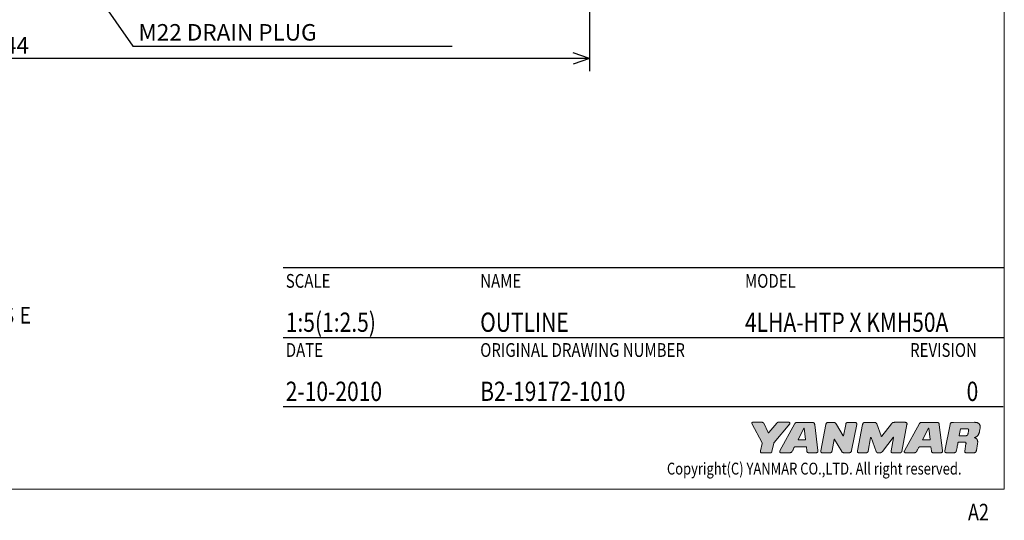
# Model space of a CAD drawing. Extents: x -287 to 287, y -211 to 202.
# Drawn here: x 108 to 287, y -210 to -119 of the extents above; entities that cross this region are included whole.
import ezdxf

# ---------------------------------------------------------------- set-up
doc = ezdxf.new("R2010")
doc.units = 0
doc.header["$MEASUREMENT"] = 0
doc.layers.get('0').update_dxf_attribs({"linetype": 'CONTINUOUS'})
doc.layers.add('frame', color=7, linetype='CONTINUOUS')
doc.styles.get("Standard").update_dxf_attribs({"font": 'txt', "bigfont": 'BIGFONT'})

# ---------------------------------------------------------------- blocks, each defined once
blk = doc.blocks.new('block 3')
at = {"layer": 'frame', "color": 7, "char_height": 2.159, "attachment_point": 7}
for s, insert in [('\\fArial|b0|i0|c0|p34;\\W0.8;Copyright(C) YANMAR CO.,LTD. All right reserved.', (281.7, -23.36)), ('\\fArial|b0|i0|c0|p34;\\W0.8; ', (281.7, -27.17))]:
    blk.add_mtext(s, dxfattribs=dict(at, insert=insert))
blk = doc.blocks.new('block 10')
at = {"layer": 'frame', "color": 7, "lineweight": 25}
blk.add_lwpolyline([(212.03, -10.99), (342.78, -10.99)], dxfattribs=at)
blk = doc.blocks.new('block 11')
at = {"layer": 'frame', "color": 7, "lineweight": 25}
blk.add_lwpolyline([(212.03, 1.56), (342.88, 1.56)], dxfattribs=at)
blk = doc.blocks.new('block 12')
at = {"layer": 'frame', "color": 7, "lineweight": 25}
blk.add_lwpolyline([(212.03, 14.26), (342.88, 14.26)], dxfattribs=at)
blk = doc.blocks.new('block 15')
at = {"layer": 'frame'}
for points in [[(300.23, -15.75), (301.64, -14.02), (301.67, -13.98), (301.69, -13.96), (301.72, -13.93), (301.75, -13.91), (301.76, -13.9), (301.78, -13.89), (301.8, -13.88), (301.82, -13.88), (301.84, -13.87), (301.86, -13.87), (301.89, -13.87), (301.92, -13.87), (303.83, -13.87), (303.88, -13.87), (303.92, -13.88), (303.95, -13.89), (303.98, -13.9), (304, -13.91), (304.02, -13.93), (304.03, -13.95), (304.04, -13.97), (304.04, -13.99), (304.04, -14.01), (304.04, -14.03), (304.03, -14.05), (304.02, -14.07), (304.01, -14.09), (304, -14.11), (303.99, -14.13), (301.16, -17.52), (301.15, -17.53), (301.15, -17.55), (301.14, -17.57), (301.14, -17.59), (301.13, -17.63), (301.12, -17.66), (300.78, -19.19), (300.78, -19.22), (300.77, -19.25), (300.75, -19.28), (300.74, -19.3), (300.72, -19.32), (300.7, -19.34), (300.68, -19.36), (300.66, -19.38), (300.63, -19.39), (300.61, -19.4), (300.58, -19.41), (300.55, -19.42), (300.52, -19.42), (300.49, -19.43), (300.45, -19.43), (300.42, -19.43), (298.98, -19.43), (298.93, -19.43), (298.88, -19.42), (298.84, -19.41), (298.81, -19.4), (298.78, -19.39), (298.75, -19.37), (298.73, -19.34), (298.72, -19.32), (298.7, -19.3), (298.7, -19.27), (298.69, -19.24), (298.69, -19.21), (298.69, -19.17), (298.69, -19.14), (298.69, -19.1), (298.7, -19.07), (298.97, -17.71), (298.98, -17.67), (298.98, -17.65), (298.98, -17.63), (298.98, -17.62), (298.97, -17.61), (298.97, -17.59), (297.14, -14.09), (297.13, -14.07), (297.13, -14.05), (297.12, -14.02), (297.12, -14), (297.13, -13.98), (297.13, -13.97), (297.14, -13.95), (297.15, -13.93), (297.17, -13.92), (297.18, -13.91), (297.2, -13.9), (297.22, -13.89), (297.25, -13.88), (297.27, -13.87), (297.3, -13.87), (297.33, -13.87), (298.94, -13.87), (298.97, -13.87), (298.99, -13.87), (299.02, -13.87), (299.05, -13.88), (299.07, -13.88), (299.1, -13.89), (299.12, -13.9), (299.14, -13.91), (299.16, -13.92), (299.18, -13.93), (299.2, -13.95), (299.22, -13.96), (299.24, -13.98), (299.25, -14), (299.26, -14.02), (299.27, -14.04), (300.11, -15.75), (300.11, -15.76), (300.12, -15.77), (300.13, -15.78), (300.14, -15.79), (300.14, -15.8), (300.15, -15.8), (300.16, -15.8), (300.16, -15.8), (300.18, -15.79), (300.19, -15.78), (300.21, -15.77)], [(313.79, -16.3), (314.16, -14.26), (314.17, -14.21), (314.19, -14.16), (314.21, -14.12), (314.22, -14.08), (314.24, -14.04), (314.27, -14.01), (314.29, -13.99), (314.32, -13.97), (314.35, -13.95), (314.38, -13.93), (314.42, -13.92), (314.45, -13.91), (314.49, -13.9), (314.53, -13.9), (314.57, -13.9), (314.62, -13.9), (315.83, -13.9), (315.87, -13.9), (315.91, -13.9), (315.95, -13.91), (315.99, -13.91), (316.02, -13.93), (316.05, -13.94), (316.08, -13.96), (316.1, -13.98), (316.12, -14), (316.14, -14.03), (316.15, -14.04), (316.15, -14.06), (316.16, -14.08), (316.17, -14.1), (316.17, -14.14), (316.17, -14.18), (316.17, -14.24), (316.16, -14.29), (315.22, -19), (315.21, -19.06), (315.19, -19.11), (315.18, -19.15), (315.16, -19.19), (315.14, -19.23), (315.12, -19.26), (315.09, -19.29), (315.07, -19.31), (315.04, -19.33), (315.01, -19.35), (314.98, -19.37), (314.95, -19.38), (314.92, -19.38), (314.89, -19.39), (314.85, -19.39), (314.82, -19.39), (313.85, -19.39), (313.81, -19.39), (313.78, -19.39), (313.75, -19.39), (313.72, -19.38), (313.69, -19.38), (313.66, -19.37), (313.64, -19.36), (313.61, -19.35), (313.59, -19.34), (313.57, -19.32), (313.54, -19.31), (313.52, -19.29), (313.5, -19.27), (313.48, -19.25), (313.47, -19.23), (313.45, -19.2), (312.14, -16.98), (312.13, -16.96), (312.12, -16.95), (312.11, -16.94), (312.1, -16.94), (312.09, -16.95), (312.09, -16.96), (312.08, -16.97), (312.08, -16.98), (311.71, -18.96), (311.7, -19.01), (311.69, -19.05), (311.68, -19.1), (311.67, -19.14), (311.66, -19.18), (311.64, -19.21), (311.62, -19.25), (311.6, -19.28), (311.58, -19.31), (311.55, -19.33), (311.52, -19.36), (311.49, -19.37), (311.45, -19.39), (311.41, -19.4), (311.37, -19.4), (311.32, -19.41), (309.93, -19.41), (309.89, -19.4), (309.85, -19.4), (309.81, -19.39), (309.78, -19.38), (309.76, -19.37), (309.73, -19.36), (309.71, -19.34), (309.69, -19.32), (309.68, -19.29), (309.67, -19.27), (309.66, -19.24), (309.65, -19.21), (309.65, -19.17), (309.65, -19.14), (309.65, -19.1), (309.66, -19.06), (310.57, -14.27), (310.58, -14.22), (310.59, -14.17), (310.61, -14.12), (310.63, -14.08), (310.65, -14.04), (310.68, -14.01), (310.7, -13.99), (310.73, -13.96), (310.75, -13.95), (310.78, -13.93), (310.81, -13.92), (310.84, -13.91), (310.87, -13.9), (310.9, -13.9), (310.93, -13.9), (310.96, -13.9), (311.97, -13.9), (312.01, -13.9), (312.05, -13.9), (312.09, -13.91), (312.13, -13.92), (312.17, -13.93), (312.2, -13.94), (312.23, -13.96), (312.26, -13.98), (312.29, -14), (312.32, -14.03), (312.35, -14.06), (312.38, -14.09), (312.41, -14.13), (312.44, -14.17), (312.46, -14.21), (312.49, -14.26), (313.71, -16.31), (313.72, -16.32), (313.73, -16.33), (313.74, -16.34), (313.75, -16.34), (313.76, -16.34), (313.76, -16.34), (313.77, -16.34), (313.77, -16.33), (313.78, -16.32)], [(322.41, -19.02), (322.84, -16.7), (322.84, -16.68), (322.84, -16.66), (322.84, -16.64), (322.84, -16.63), (322.84, -16.62), (322.84, -16.61), (322.83, -16.6), (322.83, -16.59), (322.82, -16.59), (322.81, -16.59), (322.8, -16.59), (322.8, -16.6), (322.79, -16.61), (322.78, -16.61), (322.77, -16.62), (322.76, -16.64), (320.82, -19.16), (320.79, -19.21), (320.74, -19.25), (320.72, -19.27), (320.7, -19.29), (320.67, -19.31), (320.65, -19.33), (320.62, -19.34), (320.6, -19.36), (320.57, -19.37), (320.55, -19.38), (320.52, -19.39), (320.5, -19.39), (320.48, -19.39), (320.45, -19.4), (319.98, -19.4), (319.96, -19.39), (319.94, -19.39), (319.91, -19.39), (319.89, -19.38), (319.87, -19.37), (319.85, -19.36), (319.83, -19.35), (319.81, -19.34), (319.8, -19.32), (319.78, -19.31), (319.77, -19.29), (319.75, -19.28), (319.74, -19.26), (319.73, -19.24), (319.72, -19.22), (319.71, -19.2), (318.77, -16.64), (318.76, -16.61), (318.75, -16.59), (318.74, -16.59), (318.74, -16.58), (318.73, -16.58), (318.72, -16.58), (318.72, -16.59), (318.71, -16.59), (318.71, -16.6), (318.7, -16.61), (318.7, -16.64), (318.69, -16.67), (318.24, -19.13), (318.23, -19.16), (318.22, -19.18), (318.21, -19.21), (318.2, -19.23), (318.19, -19.26), (318.18, -19.28), (318.16, -19.3), (318.14, -19.32), (318.12, -19.33), (318.1, -19.35), (318.08, -19.36), (318.06, -19.38), (318.03, -19.38), (318.01, -19.39), (317.98, -19.39), (317.95, -19.4), (316.54, -19.4), (316.51, -19.39), (316.47, -19.39), (316.44, -19.38), (316.41, -19.38), (316.39, -19.37), (316.36, -19.35), (316.34, -19.33), (316.32, -19.32), (316.31, -19.3), (316.3, -19.27), (316.29, -19.25), (316.28, -19.22), (316.28, -19.19), (316.28, -19.16), (316.28, -19.12), (316.29, -19.08), (317.23, -14.27), (317.25, -14.22), (317.26, -14.17), (317.28, -14.12), (317.3, -14.08), (317.32, -14.04), (317.34, -14.01), (317.37, -13.98), (317.4, -13.96), (317.43, -13.94), (317.46, -13.92), (317.49, -13.91), (317.53, -13.9), (317.57, -13.89), (317.61, -13.88), (317.65, -13.88), (317.69, -13.88), (319.23, -13.88), (319.28, -13.88), (319.33, -13.88), (319.38, -13.88), (319.43, -13.89), (319.47, -13.9), (319.51, -13.91), (319.55, -13.92), (319.59, -13.93), (319.62, -13.95), (319.65, -13.97), (319.68, -13.99), (319.71, -14.02), (319.73, -14.04), (319.75, -14.07), (319.77, -14.11), (319.79, -14.14), (320.6, -16.35), (320.62, -16.39), (320.63, -16.41), (320.64, -16.42), (320.65, -16.43), (320.65, -16.43), (320.66, -16.43), (320.66, -16.43), (320.67, -16.43), (320.68, -16.42), (320.68, -16.42), (320.71, -16.39), (320.73, -16.36), (322.47, -14.13), (322.5, -14.1), (322.53, -14.07), (322.56, -14.04), (322.58, -14.01), (322.61, -13.99), (322.64, -13.97), (322.67, -13.95), (322.7, -13.93), (322.73, -13.92), (322.77, -13.91), (322.8, -13.9), (322.84, -13.89), (322.88, -13.88), (322.92, -13.88), (322.96, -13.88), (323.01, -13.87), (324.95, -13.87), (325.01, -13.88), (325.06, -13.88), (325.11, -13.89), (325.15, -13.9), (325.17, -13.91), (325.18, -13.92), (325.2, -13.93), (325.21, -13.94), (325.23, -13.95), (325.24, -13.97), (325.25, -13.98), (325.26, -13.99), (325.27, -14.02), (325.29, -14.05), (325.29, -14.09), (325.3, -14.12), (325.3, -14.16), (325.3, -14.2), (325.29, -14.24), (325.29, -14.29), (324.35, -19.15), (324.34, -19.18), (324.33, -19.21), (324.32, -19.23), (324.31, -19.26), (324.29, -19.28), (324.28, -19.3), (324.26, -19.32), (324.24, -19.34), (324.22, -19.36), (324.2, -19.37), (324.17, -19.38), (324.15, -19.39), (324.12, -19.4), (324.09, -19.4), (324.06, -19.41), (324.03, -19.41), (322.69, -19.41), (322.64, -19.41), (322.6, -19.4), (322.56, -19.39), (322.52, -19.38), (322.51, -19.37), (322.49, -19.36), (322.48, -19.35), (322.47, -19.34), (322.45, -19.31), (322.43, -19.29), (322.42, -19.26), (322.41, -19.23), (322.4, -19.2), (322.4, -19.17), (322.4, -19.13), (322.4, -19.1), (322.41, -19.06)]]:
    blk.add_hatch(color=1, dxfattribs=at).paths.add_polyline_path(points)
h = blk.add_hatch(color=1, dxfattribs=at)
h.paths.add_polyline_path([(309.13, -18.96), (308.53, -14.31), (308.53, -14.27), (308.52, -14.22), (308.51, -14.18), (308.5, -14.14), (308.49, -14.1), (308.47, -14.06), (308.46, -14.05), (308.45, -14.03), (308.44, -14.02), (308.43, -14), (308.42, -13.99), (308.4, -13.97), (308.38, -13.96), (308.36, -13.95), (308.34, -13.94), (308.32, -13.93), (308.3, -13.92), (308.27, -13.91), (308.24, -13.9), (308.21, -13.9), (308.18, -13.89), (308.15, -13.89), (308.07, -13.88), (307.99, -13.88), (305.51, -13.88), (305.4, -13.88), (305.31, -13.89), (305.26, -13.89), (305.23, -13.89), (305.19, -13.9), (305.15, -13.91), (305.12, -13.93), (305.09, -13.94), (305.06, -13.96), (305.03, -13.98), (305, -14), (304.98, -14.03), (304.96, -14.06), (304.94, -14.09), (302.23, -19.03), (302.21, -19.06), (302.2, -19.1), (302.18, -19.13), (302.18, -19.17), (302.18, -19.2), (302.18, -19.23), (302.19, -19.26), (302.2, -19.29), (302.21, -19.31), (302.23, -19.33), (302.25, -19.35), (302.28, -19.37), (302.3, -19.38), (302.33, -19.39), (302.37, -19.39), (302.4, -19.39), (304, -19.39), (304.04, -19.39), (304.07, -19.39), (304.11, -19.39), (304.14, -19.38), (304.17, -19.38), (304.2, -19.37), (304.23, -19.36), (304.25, -19.34), (304.28, -19.33), (304.3, -19.31), (304.33, -19.3), (304.35, -19.27), (304.37, -19.25), (304.39, -19.22), (304.41, -19.19), (304.43, -19.16), (304.49, -19.05), (304.55, -18.95), (304.6, -18.84), (304.66, -18.73), (304.71, -18.63), (304.76, -18.53), (304.81, -18.43), (304.86, -18.33), (304.87, -18.32), (304.88, -18.31), (304.9, -18.3), (304.91, -18.3), (306.96, -18.3), (306.97, -18.3), (306.98, -18.3), (306.99, -18.31), (307, -18.31), (307.01, -18.32), (307.01, -18.33), (307.02, -18.34), (307.02, -18.35), (307.1, -19.06), (307.11, -19.11), (307.11, -19.15), (307.12, -19.19), (307.14, -19.23), (307.16, -19.26), (307.17, -19.28), (307.19, -19.31), (307.22, -19.33), (307.24, -19.34), (307.27, -19.36), (307.3, -19.37), (307.33, -19.38), (307.36, -19.39), (307.39, -19.39), (307.43, -19.39), (307.47, -19.39), (308.79, -19.39), (308.84, -19.39), (308.89, -19.39), (308.93, -19.38), (308.97, -19.37), (309, -19.35), (309.03, -19.33), (309.06, -19.31), (309.08, -19.29), (309.1, -19.26), (309.11, -19.23), (309.12, -19.19), (309.13, -19.15), (309.13, -19.11), (309.13, -19.06), (309.13, -19.01)])
h.paths.add_polyline_path([(306.82, -17.08), (305.55, -17.08), (305.54, -17.08), (305.54, -17.07), (305.53, -17.07), (305.53, -17.06), (305.52, -17.06), (305.52, -17.05), (305.52, -17.04), (305.52, -17.04), (306.59, -14.95), (306.59, -14.94), (306.6, -14.93), (306.61, -14.92), (306.62, -14.92), (306.63, -14.92), (306.64, -14.93), (306.65, -14.94), (306.65, -14.95), (306.88, -17.02), (306.88, -17.04), (306.88, -17.05), (306.87, -17.06), (306.87, -17.06), (306.86, -17.07), (306.85, -17.07), (306.84, -17.08)])
h = blk.add_hatch(color=1, dxfattribs=at)
h.paths.add_polyline_path([(331.75, -18.96), (331.16, -14.31), (331.15, -14.27), (331.15, -14.22), (331.13, -14.18), (331.13, -14.14), (331.11, -14.1), (331.1, -14.06), (331.09, -14.05), (331.08, -14.03), (331.06, -14.02), (331.05, -14), (331.04, -13.99), (331.02, -13.97), (331, -13.96), (330.99, -13.95), (330.97, -13.94), (330.94, -13.93), (330.92, -13.92), (330.89, -13.91), (330.87, -13.9), (330.84, -13.9), (330.81, -13.89), (330.77, -13.89), (330.7, -13.88), (330.61, -13.88), (328.14, -13.88), (328.03, -13.88), (327.93, -13.88), (327.89, -13.89), (327.85, -13.89), (327.81, -13.9), (327.77, -13.91), (327.74, -13.92), (327.71, -13.94), (327.68, -13.96), (327.65, -13.97), (327.63, -14), (327.61, -14.03), (327.58, -14.06), (327.56, -14.09), (324.85, -19.02), (324.83, -19.06), (324.82, -19.1), (324.81, -19.13), (324.8, -19.17), (324.8, -19.2), (324.81, -19.23), (324.81, -19.26), (324.82, -19.28), (324.84, -19.31), (324.85, -19.33), (324.88, -19.35), (324.9, -19.36), (324.93, -19.38), (324.96, -19.39), (324.99, -19.39), (325.02, -19.39), (326.62, -19.39), (326.66, -19.39), (326.7, -19.39), (326.73, -19.39), (326.76, -19.38), (326.79, -19.37), (326.82, -19.37), (326.85, -19.36), (326.88, -19.34), (326.9, -19.33), (326.93, -19.31), (326.95, -19.29), (326.97, -19.27), (326.99, -19.25), (327.01, -19.22), (327.03, -19.19), (327.06, -19.16), (327.11, -19.05), (327.17, -18.94), (327.22, -18.84), (327.28, -18.73), (327.33, -18.63), (327.38, -18.53), (327.43, -18.43), (327.48, -18.33), (327.49, -18.32), (327.5, -18.31), (327.52, -18.3), (327.54, -18.3), (329.59, -18.3), (329.6, -18.3), (329.6, -18.3), (329.62, -18.31), (329.62, -18.31), (329.63, -18.32), (329.64, -18.33), (329.64, -18.34), (329.64, -18.34), (329.72, -19.06), (329.73, -19.11), (329.74, -19.15), (329.75, -19.19), (329.76, -19.22), (329.78, -19.25), (329.79, -19.28), (329.82, -19.31), (329.84, -19.33), (329.86, -19.34), (329.89, -19.36), (329.92, -19.37), (329.95, -19.38), (329.98, -19.39), (330.02, -19.39), (330.05, -19.39), (330.09, -19.39), (331.41, -19.39), (331.46, -19.39), (331.51, -19.39), (331.55, -19.38), (331.59, -19.37), (331.62, -19.35), (331.65, -19.33), (331.68, -19.31), (331.7, -19.29), (331.72, -19.26), (331.73, -19.23), (331.75, -19.19), (331.75, -19.15), (331.76, -19.11), (331.76, -19.06), (331.75, -19.01)])
h.paths.add_polyline_path([(329.45, -17.08), (328.17, -17.08), (328.17, -17.07), (328.16, -17.07), (328.15, -17.07), (328.15, -17.06), (328.15, -17.06), (328.14, -17.05), (328.14, -17.04), (328.14, -17.04), (329.21, -14.95), (329.21, -14.94), (329.22, -14.93), (329.23, -14.92), (329.24, -14.92), (329.25, -14.92), (329.26, -14.93), (329.27, -14.94), (329.27, -14.95), (329.5, -17.02), (329.5, -17.03), (329.5, -17.05), (329.49, -17.05), (329.49, -17.06), (329.48, -17.07), (329.47, -17.07), (329.46, -17.07)])
h = blk.add_hatch(color=1, dxfattribs=at)
h.paths.add_polyline_path([(337.57, -13.87), (333.72, -13.88), (333.64, -13.88), (333.57, -13.88), (333.5, -13.89), (333.45, -13.9), (333.39, -13.91), (333.35, -13.92), (333.31, -13.94), (333.27, -13.95), (333.26, -13.96), (333.24, -13.98), (333.23, -13.99), (333.22, -14), (333.19, -14.03), (333.18, -14.06), (333.16, -14.1), (333.15, -14.14), (333.13, -14.19), (333.12, -14.24), (332.18, -19.06), (332.17, -19.1), (332.17, -19.14), (332.17, -19.17), (332.17, -19.2), (332.17, -19.23), (332.17, -19.26), (332.18, -19.28), (332.2, -19.3), (332.21, -19.32), (332.23, -19.34), (332.26, -19.35), (332.28, -19.37), (332.32, -19.38), (332.35, -19.38), (332.39, -19.39), (332.44, -19.39), (332.54, -19.4), (332.71, -19.4), (332.92, -19.4), (333.16, -19.4), (333.4, -19.4), (333.62, -19.4), (333.78, -19.4), (333.87, -19.39), (333.91, -19.39), (333.95, -19.39), (333.99, -19.38), (334.02, -19.38), (334.05, -19.37), (334.07, -19.35), (334.1, -19.34), (334.12, -19.32), (334.14, -19.3), (334.16, -19.28), (334.18, -19.26), (334.19, -19.24), (334.21, -19.21), (334.22, -19.18), (334.23, -19.15), (334.24, -19.12), (334.28, -18.91), (334.33, -18.68), (334.38, -18.45), (334.43, -18.22), (334.47, -18), (334.5, -17.81), (334.53, -17.66), (334.55, -17.57), (334.56, -17.53), (334.56, -17.51), (334.57, -17.5), (334.57, -17.5), (334.58, -17.49), (334.59, -17.48), (334.6, -17.48), (334.61, -17.48), (334.62, -17.47), (334.64, -17.47), (334.67, -17.47), (334.72, -17.47), (335.8, -17.47), (335.83, -17.47), (335.86, -17.47), (335.89, -17.48), (335.91, -17.49), (335.94, -17.5), (335.95, -17.51), (335.97, -17.52), (335.98, -17.54), (336, -17.56), (336, -17.59), (336.01, -17.61), (336.02, -17.64), (336.02, -17.68), (336.02, -17.72), (336.01, -17.75), (336.01, -17.8), (335.8, -19.1), (335.79, -19.13), (335.79, -19.16), (335.79, -19.19), (335.8, -19.22), (335.8, -19.24), (335.81, -19.26), (335.82, -19.29), (335.83, -19.31), (335.85, -19.33), (335.87, -19.34), (335.89, -19.36), (335.92, -19.37), (335.94, -19.38), (335.97, -19.39), (336.01, -19.39), (336.04, -19.39), (336.18, -19.39), (336.36, -19.4), (336.56, -19.4), (336.78, -19.4), (337, -19.4), (337.2, -19.4), (337.35, -19.4), (337.45, -19.39), (337.5, -19.39), (337.55, -19.39), (337.59, -19.38), (337.63, -19.38), (337.66, -19.37), (337.69, -19.36), (337.72, -19.34), (337.75, -19.32), (337.77, -19.29), (337.8, -19.26), (337.82, -19.23), (337.83, -19.19), (337.85, -19.15), (337.87, -19.1), (337.88, -19.04), (337.89, -18.98), (338.11, -17.77), (338.12, -17.7), (338.13, -17.63), (338.14, -17.55), (338.14, -17.47), (338.14, -17.43), (338.14, -17.39), (338.14, -17.35), (338.13, -17.31), (338.12, -17.27), (338.12, -17.23), (338.11, -17.19), (338.1, -17.15), (338.08, -17.12), (338.07, -17.08), (338.05, -17.04), (338.03, -17), (338.01, -16.97), (337.98, -16.93), (337.96, -16.9), (337.92, -16.87), (337.89, -16.84), (337.86, -16.81), (337.82, -16.78), (337.78, -16.76), (337.73, -16.73), (337.68, -16.71), (337.63, -16.69), (337.58, -16.67), (337.57, -16.66), (337.56, -16.66), (337.56, -16.65), (337.56, -16.64), (337.56, -16.64), (337.56, -16.63), (337.57, -16.63), (337.58, -16.63), (337.62, -16.61), (337.66, -16.6), (337.7, -16.58), (337.75, -16.57), (337.78, -16.55), (337.82, -16.53), (337.86, -16.52), (337.89, -16.5), (337.92, -16.48), (337.96, -16.46), (337.99, -16.43), (338.02, -16.41), (338.04, -16.39), (338.07, -16.36), (338.1, -16.34), (338.12, -16.31), (338.17, -16.26), (338.21, -16.21), (338.24, -16.15), (338.28, -16.09), (338.31, -16.03), (338.34, -15.97), (338.36, -15.9), (338.39, -15.83), (338.42, -15.74), (338.44, -15.63), (338.47, -15.51), (338.49, -15.39), (338.51, -15.26), (338.53, -15.13), (338.56, -15.01), (338.57, -14.89), (338.58, -14.82), (338.59, -14.76), (338.59, -14.7), (338.59, -14.64), (338.59, -14.59), (338.58, -14.53), (338.57, -14.48), (338.56, -14.43), (338.55, -14.38), (338.53, -14.34), (338.51, -14.3), (338.49, -14.26), (338.46, -14.22), (338.44, -14.18), (338.4, -14.15), (338.37, -14.12), (338.34, -14.09), (338.3, -14.06), (338.26, -14.03), (338.22, -14.01), (338.18, -13.98), (338.13, -13.97), (338.08, -13.95), (338.03, -13.93), (337.98, -13.92), (337.93, -13.9), (337.87, -13.9), (337.82, -13.89), (337.76, -13.88), (337.7, -13.88), (337.64, -13.87)])
h.paths.add_polyline_path([(336.49, -15.31), (336.49, -15.36), (336.48, -15.44), (336.46, -15.52), (336.45, -15.62), (336.43, -15.71), (336.41, -15.81), (336.39, -15.91), (336.37, -15.99), (336.36, -16.04), (336.34, -16.08), (336.33, -16.12), (336.31, -16.15), (336.29, -16.18), (336.27, -16.21), (336.25, -16.23), (336.22, -16.25), (336.19, -16.27), (336.15, -16.28), (336.11, -16.29), (336.07, -16.3), (336.02, -16.3), (335.97, -16.31), (335.91, -16.31), (335.84, -16.31), (334.86, -16.31), (334.83, -16.31), (334.82, -16.31), (334.81, -16.3), (334.8, -16.3), (334.79, -16.29), (334.79, -16.27), (334.79, -16.26), (334.79, -16.24), (335.02, -15.07), (335.03, -15.05), (335.03, -15.04), (335.04, -15.04), (335.05, -15.04), (335.06, -15.04), (335.07, -15.04), (335.19, -15.03), (335.35, -15.03), (335.53, -15.03), (335.73, -15.03), (335.92, -15.03), (336.08, -15.03), (336.21, -15.03), (336.27, -15.03), (336.3, -15.04), (336.33, -15.05), (336.36, -15.05), (336.38, -15.06), (336.41, -15.07), (336.43, -15.09), (336.44, -15.1), (336.46, -15.12), (336.47, -15.13), (336.48, -15.15), (336.48, -15.18), (336.49, -15.2), (336.49, -15.22), (336.5, -15.25), (336.5, -15.28)])
at = {"layer": 'frame', "lineweight": 0}
for points in [[(300.23, -15.75), (301.64, -14.02), (301.67, -13.98), (301.69, -13.96), (301.72, -13.93), (301.75, -13.91), (301.76, -13.9), (301.78, -13.89), (301.8, -13.88), (301.82, -13.88), (301.84, -13.87), (301.86, -13.87), (301.89, -13.87), (301.92, -13.87), (303.83, -13.87), (303.88, -13.87), (303.92, -13.88), (303.95, -13.89), (303.98, -13.9), (304, -13.91), (304.02, -13.93), (304.03, -13.95), (304.04, -13.97), (304.04, -13.99), (304.04, -14.01), (304.04, -14.03), (304.03, -14.05), (304.02, -14.07), (304.01, -14.09), (304, -14.11), (303.99, -14.13), (301.16, -17.52), (301.15, -17.53), (301.15, -17.55), (301.14, -17.57), (301.14, -17.59), (301.13, -17.63), (301.12, -17.66), (300.78, -19.19), (300.78, -19.22), (300.77, -19.25), (300.75, -19.28), (300.74, -19.3), (300.72, -19.32), (300.7, -19.34), (300.68, -19.36), (300.66, -19.38), (300.63, -19.39), (300.61, -19.4), (300.58, -19.41), (300.55, -19.42), (300.52, -19.42), (300.49, -19.43), (300.45, -19.43), (300.42, -19.43), (298.98, -19.43), (298.93, -19.43), (298.88, -19.42), (298.84, -19.41), (298.81, -19.4), (298.78, -19.39), (298.75, -19.37), (298.73, -19.34), (298.72, -19.32), (298.7, -19.3), (298.7, -19.27), (298.69, -19.24), (298.69, -19.21), (298.69, -19.17), (298.69, -19.14), (298.69, -19.1), (298.7, -19.07), (298.97, -17.71), (298.98, -17.67), (298.98, -17.65), (298.98, -17.63), (298.98, -17.62), (298.97, -17.61), (298.97, -17.59), (297.14, -14.09), (297.13, -14.07), (297.13, -14.05), (297.12, -14.02), (297.12, -14), (297.13, -13.98), (297.13, -13.97), (297.14, -13.95), (297.15, -13.93), (297.17, -13.92), (297.18, -13.91), (297.2, -13.9), (297.22, -13.89), (297.25, -13.88), (297.27, -13.87), (297.3, -13.87), (297.33, -13.87), (298.94, -13.87), (298.97, -13.87), (298.99, -13.87), (299.02, -13.87), (299.05, -13.88), (299.07, -13.88), (299.1, -13.89), (299.12, -13.9), (299.14, -13.91), (299.16, -13.92), (299.18, -13.93), (299.2, -13.95), (299.22, -13.96), (299.24, -13.98), (299.25, -14), (299.26, -14.02), (299.27, -14.04), (300.11, -15.75), (300.11, -15.76), (300.12, -15.77), (300.13, -15.78), (300.14, -15.79), (300.14, -15.8), (300.15, -15.8), (300.16, -15.8), (300.16, -15.8), (300.18, -15.79), (300.19, -15.78), (300.21, -15.77), (300.23, -15.75), (300.23, -15.75)], [(309.13, -18.96), (308.53, -14.31), (308.53, -14.27), (308.52, -14.22), (308.51, -14.18), (308.5, -14.14), (308.49, -14.1), (308.47, -14.06), (308.46, -14.05), (308.45, -14.03), (308.44, -14.02), (308.43, -14), (308.42, -13.99), (308.4, -13.97), (308.38, -13.96), (308.36, -13.95), (308.34, -13.94), (308.32, -13.93), (308.3, -13.92), (308.27, -13.91), (308.24, -13.9), (308.21, -13.9), (308.18, -13.89), (308.15, -13.89), (308.07, -13.88), (307.99, -13.88), (305.51, -13.88), (305.4, -13.88), (305.31, -13.89), (305.26, -13.89), (305.23, -13.89), (305.19, -13.9), (305.15, -13.91), (305.12, -13.93), (305.09, -13.94), (305.06, -13.96), (305.03, -13.98), (305, -14), (304.98, -14.03), (304.96, -14.06), (304.94, -14.09), (302.23, -19.03), (302.21, -19.06), (302.2, -19.1), (302.18, -19.13), (302.18, -19.17), (302.18, -19.2), (302.18, -19.23), (302.19, -19.26), (302.2, -19.29), (302.21, -19.31), (302.23, -19.33), (302.25, -19.35), (302.28, -19.37), (302.3, -19.38), (302.33, -19.39), (302.37, -19.39), (302.4, -19.39), (304, -19.39), (304.04, -19.39), (304.07, -19.39), (304.11, -19.39), (304.14, -19.38), (304.17, -19.38), (304.2, -19.37), (304.23, -19.36), (304.25, -19.34), (304.28, -19.33), (304.3, -19.31), (304.33, -19.3), (304.35, -19.27), (304.37, -19.25), (304.39, -19.22), (304.41, -19.19), (304.43, -19.16), (304.49, -19.05), (304.55, -18.95), (304.6, -18.84), (304.66, -18.73), (304.71, -18.63), (304.76, -18.53), (304.81, -18.43), (304.86, -18.33), (304.87, -18.32), (304.88, -18.31), (304.9, -18.3), (304.91, -18.3), (306.96, -18.3), (306.97, -18.3), (306.98, -18.3), (306.99, -18.31), (307, -18.31), (307.01, -18.32), (307.01, -18.33), (307.02, -18.34), (307.02, -18.35), (307.1, -19.06), (307.11, -19.11), (307.11, -19.15), (307.12, -19.19), (307.14, -19.23), (307.16, -19.26), (307.17, -19.28), (307.19, -19.31), (307.22, -19.33), (307.24, -19.34), (307.27, -19.36), (307.3, -19.37), (307.33, -19.38), (307.36, -19.39), (307.39, -19.39), (307.43, -19.39), (307.47, -19.39), (308.79, -19.39), (308.84, -19.39), (308.89, -19.39), (308.93, -19.38), (308.97, -19.37), (309, -19.35), (309.03, -19.33), (309.06, -19.31), (309.08, -19.29), (309.1, -19.26), (309.11, -19.23), (309.12, -19.19), (309.13, -19.15), (309.13, -19.11), (309.13, -19.06), (309.13, -19.01), (309.13, -18.96), (309.13, -18.96)], [(313.79, -16.3), (314.16, -14.26), (314.17, -14.21), (314.19, -14.16), (314.21, -14.12), (314.22, -14.08), (314.24, -14.04), (314.27, -14.01), (314.29, -13.99), (314.32, -13.97), (314.35, -13.95), (314.38, -13.93), (314.42, -13.92), (314.45, -13.91), (314.49, -13.9), (314.53, -13.9), (314.57, -13.9), (314.62, -13.9), (315.83, -13.9), (315.87, -13.9), (315.91, -13.9), (315.95, -13.91), (315.99, -13.91), (316.02, -13.93), (316.05, -13.94), (316.08, -13.96), (316.1, -13.98), (316.12, -14), (316.14, -14.03), (316.15, -14.04), (316.15, -14.06), (316.16, -14.08), (316.17, -14.1), (316.17, -14.14), (316.17, -14.18), (316.17, -14.24), (316.16, -14.29), (315.22, -19), (315.21, -19.06), (315.19, -19.11), (315.18, -19.15), (315.16, -19.19), (315.14, -19.23), (315.12, -19.26), (315.09, -19.29), (315.07, -19.31), (315.04, -19.33), (315.01, -19.35), (314.98, -19.37), (314.95, -19.38), (314.92, -19.38), (314.89, -19.39), (314.85, -19.39), (314.82, -19.39), (313.85, -19.39), (313.81, -19.39), (313.78, -19.39), (313.75, -19.39), (313.72, -19.38), (313.69, -19.38), (313.66, -19.37), (313.64, -19.36), (313.61, -19.35), (313.59, -19.34), (313.57, -19.32), (313.54, -19.31), (313.52, -19.29), (313.5, -19.27), (313.48, -19.25), (313.47, -19.23), (313.45, -19.2), (312.14, -16.98), (312.13, -16.96), (312.12, -16.95), (312.11, -16.94), (312.1, -16.94), (312.09, -16.95), (312.09, -16.96), (312.08, -16.97), (312.08, -16.98), (311.71, -18.96), (311.7, -19.01), (311.69, -19.05), (311.68, -19.1), (311.67, -19.14), (311.66, -19.18), (311.64, -19.21), (311.62, -19.25), (311.6, -19.28), (311.58, -19.31), (311.55, -19.33), (311.52, -19.36), (311.49, -19.37), (311.45, -19.39), (311.41, -19.4), (311.37, -19.4), (311.32, -19.41), (309.93, -19.41), (309.89, -19.4), (309.85, -19.4), (309.81, -19.39), (309.78, -19.38), (309.76, -19.37), (309.73, -19.36), (309.71, -19.34), (309.69, -19.32), (309.68, -19.29), (309.67, -19.27), (309.66, -19.24), (309.65, -19.21), (309.65, -19.17), (309.65, -19.14), (309.65, -19.1), (309.66, -19.06), (310.57, -14.27), (310.58, -14.22), (310.59, -14.17), (310.61, -14.12), (310.63, -14.08), (310.65, -14.04), (310.68, -14.01), (310.7, -13.99), (310.73, -13.96), (310.75, -13.95), (310.78, -13.93), (310.81, -13.92), (310.84, -13.91), (310.87, -13.9), (310.9, -13.9), (310.93, -13.9), (310.96, -13.9), (311.97, -13.9), (312.01, -13.9), (312.05, -13.9), (312.09, -13.91), (312.13, -13.92), (312.17, -13.93), (312.2, -13.94), (312.23, -13.96), (312.26, -13.98), (312.29, -14), (312.32, -14.03), (312.35, -14.06), (312.38, -14.09), (312.41, -14.13), (312.44, -14.17), (312.46, -14.21), (312.49, -14.26), (313.71, -16.31), (313.72, -16.32), (313.73, -16.33), (313.74, -16.34), (313.75, -16.34), (313.76, -16.34), (313.76, -16.34), (313.77, -16.34), (313.77, -16.33), (313.78, -16.32), (313.79, -16.3), (313.79, -16.3)], [(322.41, -19.02), (322.84, -16.7), (322.84, -16.68), (322.84, -16.66), (322.84, -16.64), (322.84, -16.63), (322.84, -16.62), (322.84, -16.61), (322.83, -16.6), (322.83, -16.59), (322.82, -16.59), (322.81, -16.59), (322.8, -16.59), (322.8, -16.6), (322.79, -16.61), (322.78, -16.61), (322.77, -16.62), (322.76, -16.64), (320.82, -19.16), (320.79, -19.21), (320.74, -19.25), (320.72, -19.27), (320.7, -19.29), (320.67, -19.31), (320.65, -19.33), (320.62, -19.34), (320.6, -19.36), (320.57, -19.37), (320.55, -19.38), (320.52, -19.39), (320.5, -19.39), (320.48, -19.39), (320.45, -19.4), (319.98, -19.4), (319.96, -19.39), (319.94, -19.39), (319.91, -19.39), (319.89, -19.38), (319.87, -19.37), (319.85, -19.36), (319.83, -19.35), (319.81, -19.34), (319.8, -19.32), (319.78, -19.31), (319.77, -19.29), (319.75, -19.28), (319.74, -19.26), (319.73, -19.24), (319.72, -19.22), (319.71, -19.2), (318.77, -16.64), (318.76, -16.61), (318.75, -16.59), (318.74, -16.59), (318.74, -16.58), (318.73, -16.58), (318.72, -16.58), (318.72, -16.59), (318.71, -16.59), (318.71, -16.6), (318.7, -16.61), (318.7, -16.64), (318.69, -16.67), (318.24, -19.13), (318.23, -19.16), (318.22, -19.18), (318.21, -19.21), (318.2, -19.23), (318.19, -19.26), (318.18, -19.28), (318.16, -19.3), (318.14, -19.32), (318.12, -19.33), (318.1, -19.35), (318.08, -19.36), (318.06, -19.38), (318.03, -19.38), (318.01, -19.39), (317.98, -19.39), (317.95, -19.4), (316.54, -19.4), (316.51, -19.39), (316.47, -19.39), (316.44, -19.38), (316.41, -19.38), (316.39, -19.37), (316.36, -19.35), (316.34, -19.33), (316.32, -19.32), (316.31, -19.3), (316.3, -19.27), (316.29, -19.25), (316.28, -19.22), (316.28, -19.19), (316.28, -19.16), (316.28, -19.12), (316.29, -19.08), (317.23, -14.27), (317.25, -14.22), (317.26, -14.17), (317.28, -14.12), (317.3, -14.08), (317.32, -14.04), (317.34, -14.01), (317.37, -13.98), (317.4, -13.96), (317.43, -13.94), (317.46, -13.92), (317.49, -13.91), (317.53, -13.9), (317.57, -13.89), (317.61, -13.88), (317.65, -13.88), (317.69, -13.88), (319.23, -13.88), (319.28, -13.88), (319.33, -13.88), (319.38, -13.88), (319.43, -13.89), (319.47, -13.9), (319.51, -13.91), (319.55, -13.92), (319.59, -13.93), (319.62, -13.95), (319.65, -13.97), (319.68, -13.99), (319.71, -14.02), (319.73, -14.04), (319.75, -14.07), (319.77, -14.11), (319.79, -14.14), (320.6, -16.35), (320.62, -16.39), (320.63, -16.41), (320.64, -16.42), (320.65, -16.43), (320.65, -16.43), (320.66, -16.43), (320.66, -16.43), (320.67, -16.43), (320.68, -16.42), (320.68, -16.42), (320.71, -16.39), (320.73, -16.36), (322.47, -14.13), (322.5, -14.1), (322.53, -14.07), (322.56, -14.04), (322.58, -14.01), (322.61, -13.99), (322.64, -13.97), (322.67, -13.95), (322.7, -13.93), (322.73, -13.92), (322.77, -13.91), (322.8, -13.9), (322.84, -13.89), (322.88, -13.88), (322.92, -13.88), (322.96, -13.88), (323.01, -13.87), (324.95, -13.87), (325.01, -13.88), (325.06, -13.88), (325.11, -13.89), (325.15, -13.9), (325.17, -13.91), (325.18, -13.92), (325.2, -13.93), (325.21, -13.94), (325.23, -13.95), (325.24, -13.97), (325.25, -13.98), (325.26, -13.99), (325.27, -14.02), (325.29, -14.05), (325.29, -14.09), (325.3, -14.12), (325.3, -14.16), (325.3, -14.2), (325.29, -14.24), (325.29, -14.29), (324.35, -19.15), (324.34, -19.18), (324.33, -19.21), (324.32, -19.23), (324.31, -19.26), (324.29, -19.28), (324.28, -19.3), (324.26, -19.32), (324.24, -19.34), (324.22, -19.36), (324.2, -19.37), (324.17, -19.38), (324.15, -19.39), (324.12, -19.4), (324.09, -19.4), (324.06, -19.41), (324.03, -19.41), (322.69, -19.41), (322.64, -19.41), (322.6, -19.4), (322.56, -19.39), (322.52, -19.38), (322.51, -19.37), (322.49, -19.36), (322.48, -19.35), (322.47, -19.34), (322.45, -19.31), (322.43, -19.29), (322.42, -19.26), (322.41, -19.23), (322.4, -19.2), (322.4, -19.17), (322.4, -19.13), (322.4, -19.1), (322.41, -19.06), (322.41, -19.02), (322.41, -19.02)], [(331.75, -18.96), (331.16, -14.31), (331.15, -14.27), (331.15, -14.22), (331.13, -14.18), (331.13, -14.14), (331.11, -14.1), (331.1, -14.06), (331.09, -14.05), (331.08, -14.03), (331.06, -14.02), (331.05, -14), (331.04, -13.99), (331.02, -13.97), (331, -13.96), (330.99, -13.95), (330.97, -13.94), (330.94, -13.93), (330.92, -13.92), (330.89, -13.91), (330.87, -13.9), (330.84, -13.9), (330.81, -13.89), (330.77, -13.89), (330.7, -13.88), (330.61, -13.88), (328.14, -13.88), (328.03, -13.88), (327.93, -13.88), (327.89, -13.89), (327.85, -13.89), (327.81, -13.9), (327.77, -13.91), (327.74, -13.92), (327.71, -13.94), (327.68, -13.96), (327.65, -13.97), (327.63, -14), (327.61, -14.03), (327.58, -14.06), (327.56, -14.09), (324.85, -19.02), (324.83, -19.06), (324.82, -19.1), (324.81, -19.13), (324.8, -19.17), (324.8, -19.2), (324.81, -19.23), (324.81, -19.26), (324.82, -19.28), (324.84, -19.31), (324.85, -19.33), (324.88, -19.35), (324.9, -19.36), (324.93, -19.38), (324.96, -19.39), (324.99, -19.39), (325.02, -19.39), (326.62, -19.39), (326.66, -19.39), (326.7, -19.39), (326.73, -19.39), (326.76, -19.38), (326.79, -19.37), (326.82, -19.37), (326.85, -19.36), (326.88, -19.34), (326.9, -19.33), (326.93, -19.31), (326.95, -19.29), (326.97, -19.27), (326.99, -19.25), (327.01, -19.22), (327.03, -19.19), (327.06, -19.16), (327.11, -19.05), (327.17, -18.94), (327.22, -18.84), (327.28, -18.73), (327.33, -18.63), (327.38, -18.53), (327.43, -18.43), (327.48, -18.33), (327.49, -18.32), (327.5, -18.31), (327.52, -18.3), (327.54, -18.3), (329.59, -18.3), (329.6, -18.3), (329.6, -18.3), (329.62, -18.31), (329.62, -18.31), (329.63, -18.32), (329.64, -18.33), (329.64, -18.34), (329.64, -18.34), (329.72, -19.06), (329.73, -19.11), (329.74, -19.15), (329.75, -19.19), (329.76, -19.22), (329.78, -19.25), (329.79, -19.28), (329.82, -19.31), (329.84, -19.33), (329.86, -19.34), (329.89, -19.36), (329.92, -19.37), (329.95, -19.38), (329.98, -19.39), (330.02, -19.39), (330.05, -19.39), (330.09, -19.39), (331.41, -19.39), (331.46, -19.39), (331.51, -19.39), (331.55, -19.38), (331.59, -19.37), (331.62, -19.35), (331.65, -19.33), (331.68, -19.31), (331.7, -19.29), (331.72, -19.26), (331.73, -19.23), (331.75, -19.19), (331.75, -19.15), (331.76, -19.11), (331.76, -19.06), (331.75, -19.01), (331.75, -18.96), (331.75, -18.96)], [(337.57, -13.87), (333.72, -13.88), (333.64, -13.88), (333.57, -13.88), (333.5, -13.89), (333.45, -13.9), (333.39, -13.91), (333.35, -13.92), (333.31, -13.94), (333.27, -13.95), (333.26, -13.96), (333.24, -13.98), (333.23, -13.99), (333.22, -14), (333.19, -14.03), (333.18, -14.06), (333.16, -14.1), (333.15, -14.14), (333.13, -14.19), (333.12, -14.24), (332.18, -19.06), (332.17, -19.1), (332.17, -19.14), (332.17, -19.17), (332.17, -19.2), (332.17, -19.23), (332.17, -19.26), (332.18, -19.28), (332.2, -19.3), (332.21, -19.32), (332.23, -19.34), (332.26, -19.35), (332.28, -19.37), (332.32, -19.38), (332.35, -19.38), (332.39, -19.39), (332.44, -19.39), (332.54, -19.4), (332.71, -19.4), (332.92, -19.4), (333.16, -19.4), (333.4, -19.4), (333.62, -19.4), (333.78, -19.4), (333.87, -19.39), (333.91, -19.39), (333.95, -19.39), (333.99, -19.38), (334.02, -19.38), (334.05, -19.37), (334.07, -19.35), (334.1, -19.34), (334.12, -19.32), (334.14, -19.3), (334.16, -19.28), (334.18, -19.26), (334.19, -19.24), (334.21, -19.21), (334.22, -19.18), (334.23, -19.15), (334.24, -19.12), (334.28, -18.91), (334.33, -18.68), (334.38, -18.45), (334.43, -18.22), (334.47, -18), (334.5, -17.81), (334.53, -17.66), (334.55, -17.57), (334.56, -17.53), (334.56, -17.51), (334.57, -17.5), (334.57, -17.5), (334.58, -17.49), (334.59, -17.48), (334.6, -17.48), (334.61, -17.48), (334.62, -17.47), (334.64, -17.47), (334.67, -17.47), (334.72, -17.47), (335.8, -17.47), (335.83, -17.47), (335.86, -17.47), (335.89, -17.48), (335.91, -17.49), (335.94, -17.5), (335.95, -17.51), (335.97, -17.52), (335.98, -17.54), (336, -17.56), (336, -17.59), (336.01, -17.61), (336.02, -17.64), (336.02, -17.68), (336.02, -17.72), (336.01, -17.75), (336.01, -17.8), (335.8, -19.1), (335.79, -19.13), (335.79, -19.16), (335.79, -19.19), (335.8, -19.22), (335.8, -19.24), (335.81, -19.26), (335.82, -19.29), (335.83, -19.31), (335.85, -19.33), (335.87, -19.34), (335.89, -19.36), (335.92, -19.37), (335.94, -19.38), (335.97, -19.39), (336.01, -19.39), (336.04, -19.39), (336.18, -19.39), (336.36, -19.4), (336.56, -19.4), (336.78, -19.4), (337, -19.4), (337.2, -19.4), (337.35, -19.4), (337.45, -19.39), (337.5, -19.39), (337.55, -19.39), (337.59, -19.38), (337.63, -19.38), (337.66, -19.37), (337.69, -19.36), (337.72, -19.34), (337.75, -19.32), (337.77, -19.29), (337.8, -19.26), (337.82, -19.23), (337.83, -19.19), (337.85, -19.15), (337.87, -19.1), (337.88, -19.04), (337.89, -18.98), (338.11, -17.77), (338.12, -17.7), (338.13, -17.63), (338.14, -17.55), (338.14, -17.47), (338.14, -17.43), (338.14, -17.39), (338.14, -17.35), (338.13, -17.31), (338.12, -17.27), (338.12, -17.23), (338.11, -17.19), (338.1, -17.15), (338.08, -17.12), (338.07, -17.08), (338.05, -17.04), (338.03, -17), (338.01, -16.97), (337.98, -16.93), (337.96, -16.9), (337.92, -16.87), (337.89, -16.84), (337.86, -16.81), (337.82, -16.78), (337.78, -16.76), (337.73, -16.73), (337.68, -16.71), (337.63, -16.69), (337.58, -16.67), (337.57, -16.66), (337.56, -16.66), (337.56, -16.65), (337.56, -16.64), (337.56, -16.64), (337.56, -16.63), (337.57, -16.63), (337.58, -16.63), (337.62, -16.61), (337.66, -16.6), (337.7, -16.58), (337.75, -16.57), (337.78, -16.55), (337.82, -16.53), (337.86, -16.52), (337.89, -16.5), (337.92, -16.48), (337.96, -16.46), (337.99, -16.43), (338.02, -16.41), (338.04, -16.39), (338.07, -16.36), (338.1, -16.34), (338.12, -16.31), (338.17, -16.26), (338.21, -16.21), (338.24, -16.15), (338.28, -16.09), (338.31, -16.03), (338.34, -15.97), (338.36, -15.9), (338.39, -15.83), (338.42, -15.74), (338.44, -15.63), (338.47, -15.51), (338.49, -15.39), (338.51, -15.26), (338.53, -15.13), (338.56, -15.01), (338.57, -14.89), (338.58, -14.82), (338.59, -14.76), (338.59, -14.7), (338.59, -14.64), (338.59, -14.59), (338.58, -14.53), (338.57, -14.48), (338.56, -14.43), (338.55, -14.38), (338.53, -14.34), (338.51, -14.3), (338.49, -14.26), (338.46, -14.22), (338.44, -14.18), (338.4, -14.15), (338.37, -14.12), (338.34, -14.09), (338.3, -14.06), (338.26, -14.03), (338.22, -14.01), (338.18, -13.98), (338.13, -13.97), (338.08, -13.95), (338.03, -13.93), (337.98, -13.92), (337.93, -13.9), (337.87, -13.9), (337.82, -13.89), (337.76, -13.88), (337.7, -13.88), (337.64, -13.87), (337.57, -13.87), (337.57, -13.87)], [(306.82, -17.08), (305.55, -17.08), (305.54, -17.08), (305.54, -17.07), (305.53, -17.07), (305.53, -17.06), (305.52, -17.06), (305.52, -17.05), (305.52, -17.04), (305.52, -17.04), (306.59, -14.95), (306.59, -14.94), (306.6, -14.93), (306.61, -14.92), (306.62, -14.92), (306.63, -14.92), (306.64, -14.93), (306.65, -14.94), (306.65, -14.95), (306.88, -17.02), (306.88, -17.04), (306.88, -17.05), (306.87, -17.06), (306.87, -17.06), (306.86, -17.07), (306.85, -17.07), (306.84, -17.08), (306.82, -17.08), (306.82, -17.08)], [(329.45, -17.08), (328.17, -17.08), (328.17, -17.07), (328.16, -17.07), (328.15, -17.07), (328.15, -17.06), (328.15, -17.06), (328.14, -17.05), (328.14, -17.04), (328.14, -17.04), (329.21, -14.95), (329.21, -14.94), (329.22, -14.93), (329.23, -14.92), (329.24, -14.92), (329.25, -14.92), (329.26, -14.93), (329.27, -14.94), (329.27, -14.95), (329.5, -17.02), (329.5, -17.03), (329.5, -17.05), (329.49, -17.05), (329.49, -17.06), (329.48, -17.07), (329.47, -17.07), (329.46, -17.07), (329.45, -17.08), (329.45, -17.08)], [(336.49, -15.31), (336.49, -15.36), (336.48, -15.44), (336.46, -15.52), (336.45, -15.62), (336.43, -15.71), (336.41, -15.81), (336.39, -15.91), (336.37, -15.99), (336.36, -16.04), (336.34, -16.08), (336.33, -16.12), (336.31, -16.15), (336.29, -16.18), (336.27, -16.21), (336.25, -16.23), (336.22, -16.25), (336.19, -16.27), (336.15, -16.28), (336.11, -16.29), (336.07, -16.3), (336.02, -16.3), (335.97, -16.31), (335.91, -16.31), (335.84, -16.31), (334.86, -16.31), (334.83, -16.31), (334.82, -16.31), (334.81, -16.3), (334.8, -16.3), (334.79, -16.29), (334.79, -16.27), (334.79, -16.26), (334.79, -16.24), (335.02, -15.07), (335.03, -15.05), (335.03, -15.04), (335.04, -15.04), (335.05, -15.04), (335.06, -15.04), (335.07, -15.04), (335.19, -15.03), (335.35, -15.03), (335.53, -15.03), (335.73, -15.03), (335.92, -15.03), (336.08, -15.03), (336.21, -15.03), (336.27, -15.03), (336.3, -15.04), (336.33, -15.05), (336.36, -15.05), (336.38, -15.06), (336.41, -15.07), (336.43, -15.09), (336.44, -15.1), (336.46, -15.12), (336.47, -15.13), (336.48, -15.15), (336.48, -15.18), (336.49, -15.2), (336.49, -15.22), (336.5, -15.25), (336.5, -15.28), (336.49, -15.31), (336.49, -15.31)]]:
    blk.add_lwpolyline(points, dxfattribs=at)

msp = doc.modelspace()

# ---------------------------------------------------------------- linework, layer by layer
at = {"color": 7, "linetype": 'Continuous'}
for p, q in [((211.62, -10.2), (211.62, -128.65)), ((116.29, -106.28), (128.65, -124.12)), ((116.29, -106.28), (128.65, -124.12)), ((128.65, -124.12), (186.65, -124.12)), ((208.62, -126.37), (5.83, -126.37))]:
    msp.add_line(p, q, dxfattribs=at)
at = {"color": 7, "linetype": 'ByBlock'}
for q in [(208.62, -125.37), (208.62, -127.37), (208.62, -126.37)]:
    msp.add_line((211.62, -126.37), q, dxfattribs=at)
at = {"layer": 'frame', "color": 7, "lineweight": 13}
msp.add_lwpolyline([(286.93, -204.57), (-287.27, -204.57), (-287.27, 197.08), (286.93, 197.08), (286.93, -204.57)], dxfattribs=at)

# ---------------------------------------------------------------- block references
at = {"layer": 'frame'}
for name in ['block 12', 'block 11', 'block 10', 'block 15', 'block 3']:
    msp.add_blockref(name, (-56.04, -178.57), dxfattribs=at)

# ---------------------------------------------------------------- texts
at = {"color": 7, "linetype": 'Continuous'}
for s, p in [('M22 DRAIN PLUG', (129.69, -123.12)), ('1044', (100.72, -125.49))]:
    msp.add_text(s, height=3, dxfattribs=at).set_placement(p)
at = {"color": 7, "linetype": 'Continuous', "width": 0.75}
msp.add_text('ＣＯＵＮＴＥＲ－ＣＬＯＣＫＷＩＳＥ', height=3, dxfattribs=at).set_placement((58.5, -174.5))
at = {"layer": 'frame', "color": 7, "width": 0.8}
for s, height, p in [('SCALE', 2.5, (156.44, -168.01)), ('NAME', 2.5, (191.75, -168.01)), ('MODEL', 2.5, (239.84, -168.01)), ('1:5(1:2.5)', 3.5, (156.44, -176.01)), ('OUTLINE', 3.5, (191.75, -176.01)), ('4LHA-HTP X KMH50A', 3.5, (239.84, -176.01)), ('DATE', 2.5, (156.44, -180.56)), ('ORIGINAL DRAWING NUMBER', 2.5, (191.75, -180.56)), ('REVISION', 2.5, (269.82, -180.56)), ('2-10-2010', 3.5, (156.44, -188.56)), ('B2-19172-1010', 3.5, (191.75, -188.56)), ('0', 3.5, (280.08, -188.56)), ('A2', 3, (280.33, -210.24))]:
    msp.add_text(s, height=height, dxfattribs=at).set_placement(p)

doc.saveas('drawing.dxf')
